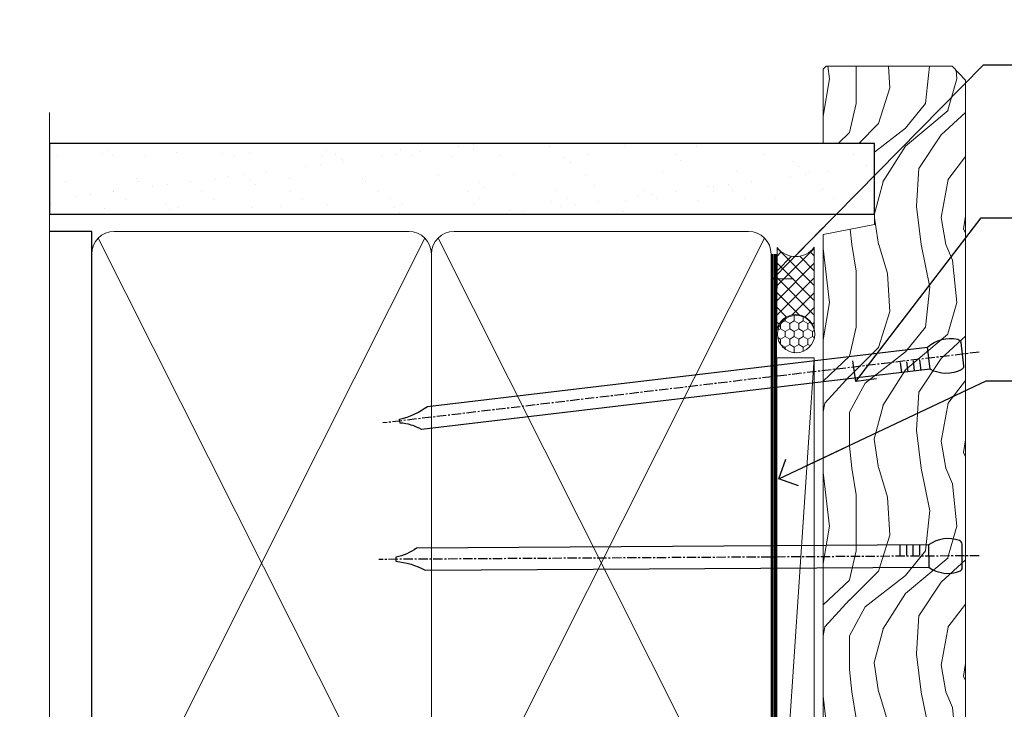
# Model space of a CAD drawing. Units: millimetres. Extents: x 1413 to 9766, y 792 to 2193.
# Drawn here: x 5298 to 5431, y 1449 to 1541 of the extents above; entities that cross this region are included whole.
import ezdxf
from ezdxf import colors
from ezdxf.entities.mleader import LeaderData, LeaderLine
from ezdxf.math import Vec2, Vec3

# ---------------------------------------------------------------- set-up
doc = ezdxf.new("R2010")
doc.units = ezdxf.units.MM
doc.linetypes.add('CENTER', pattern=[2, 1.25, -0.25, 0.25, -0.25])
doc.linetypes.add('Dashed', pattern=[564.4444465637206, 282.2222232818604, -282.2222232818602])
doc.layers.add('Aluminium Systems Ltd Joinery Detail', color=7, linetype='Continuous')
doc.layers.add('Aluminium Systems Ltd Notes', color=7, linetype='Continuous')
doc.styles.get("Standard").update_dxf_attribs({"font": 'arial.ttf'})

# ---------------------------------------------------------------- blocks, each defined once
blk = doc.blocks.new('Nail 75 JH')
at = {"linetype": 'CENTER'}
blk.add_line((0, 2.300118051928621), (0, -78.25849807356508), dxfattribs=at)
for p, q in [((1.5, -4.488319011024487), (-1.5, -4.488319011024458)), ((1.499999999999886, -5.730112436134704), (0.1255879953777708, -5.730112436134732)), ((1.499999999999886, -6.600592455787137), (0.1255879953777708, -6.600592455787137)), ((1.499999999999886, -7.471072475439541), (0.1255879953777708, -7.471072475439541)), ((1.499999999999886, -8.341552495091946), (0.1255879953778276, -8.341552495091946))]:
    blk.add_line(p, q)
blk.add_lwpolyline([(-1.5, -4.488319011024458, -0.2475267649991796), (-2.057234792368547, -0.3562033463117587, -0.331135080274166), (-1.578358480166685, 0), (1.578358480166685, 0, -0.331135080274166), (2.057234792368547, -0.3562033463117587, -0.2475267649991796), (1.499999999999886, -4.488319011024487), (1.5, -73.20877276569331, 0.1245641564323093), (0.2845258915276077, -75.96790802185205), (-0.2515467734666004, -75.96790802185205, 0.1012549879648114), (-1.5, -72.05351818931658)], format="xyb", close=True)
blk = doc.blocks.new('Fibre Cement Weatherboard CC ThermaColour Liner 45mm')
at = {"layer": 'Aluminium Systems Ltd Joinery Detail', "lineweight": 5}
h = blk.add_hatch(dxfattribs=at)
h.set_pattern_fill('HONEY', color=256, scale=0.2211125000000359, angle=360, style=0)
h.set_pattern_definition([(0, (-467.4951966491888, -268.0209684003912), (1.053048281250171, 0.6079775633750983), [0.7020321875001139, -1.404064375000228]), (120, (-467.4951966491888, -268.0209684003912), (-1.053048155438884, 0.6079777812866397), [0.702032187500102, -1.404064375000204]), (59.99999999999994, (-467.4951966491888, -268.0209684003912), (1.258112869470804e-07, 1.215955344661738), [-1.404064375000228, 0.7020321875001139])])
edge = h.paths.add_edge_path()
edge.add_arc((52.83475623939216, 2.930632996623899), 2.5, 180.0000000000001, 360.00000000000006, ccw=False)
edge.add_arc((52.83475623939216, 2.930632996623899), 2.5, 0, 180.0000000000001, ccw=False)
h = blk.add_hatch(dxfattribs=at)
h.set_pattern_fill('NET', color=256, scale=0.4422249999999999, angle=225, style=0)
h.set_pattern_definition([(315, (-1834.954448102441, 4373.742029692468), (-0.9928234407849511, -0.9928234407849515), []), (225, (-1834.954448102441, 4373.742029692468), (-0.9928234407849515, 0.9928234407849511), [])])
edge = h.paths.add_edge_path()
edge.add_line((64.43456022031725, 5.493939559482897), (53.69162340054046, 5.500494018389873))
edge.add_arc((52.85522487365483, 3.035632060506032), 2.602903564714436, 283.05461229937526, 431.25644836746125, ccw=False)
edge.add_line((53.4431679159095, 0.5), (64.47917578509782, 0.5))
edge.add_arc((66.38332191296078, 3.014180606625814), 3.153866927914105, 128.1626499734255, 232.8610770962096, ccw=False)
h = blk.add_hatch(dxfattribs=at)
h.set_pattern_fill('WOOD-3', color=256, scale=97.5, angle=30, style=0, pattern_type=2)
h.set_pattern_definition([(4.76359999999984, (490.7248856092244, -7171.838047056802), (-330.0000283895876, -29.9997459798375), [3.612479999999951, -357.6353699999959]), (348.6901, (494.3248856092239, -7171.538047056801), (120.0000225669286, -29.9999289648483), [4.58912999999999, -148.3814699999997]), (314.9999999999999, (498.8248856092239, -7172.438047056798), (-3.306523113702664e-14, -30.00000928346856), [3.39411, -39.03228]), (313.1523999999999, (501.2248856092244, -7174.838047056802), (420.0000850164654, -449.9999261252569), [6.579509999999999, -651.37185]), (347.0054000000001, (505.7248856092244, -7179.638047056803), (-270.0000230324819, 59.99992732735074), [4.002509999999999, -396.2474099999998]), (360, (509.624885609225, -7180.538047056801), (29.99999999999997, -30.00000000000003), [7.5, -22.5]), (9.462299999999765, (517.124885609225, -7180.538047056801), (-150.0000232108592, -29.99994417607295), [3.649649999999993, -178.8332099999998]), (5.710599999999713, (490.7248856092244, -7179.938047056798), (-269.9999827048756, -30.00003943998845), [3.014969999999958, -298.4813099999965]), (360, (493.7248856092244, -7179.638047056803), (29.99999999999997, -30.00000000000003), [4.5, -25.5]), (331.6992, (498.2248856092244, -7179.638047056803), (329.9998535928922, -180.0002662262795), [4.429439999999992, -438.5152499999991]), (307.8749999999999, (502.124885609225, -7181.7380470568), (-120.0000559467582, 149.9999729816166), [6.841049999999986, -335.2115699999996]), (320.7106, (506.3248856092239, -7187.138047056803), (180.0000191874755, -149.9999889572949), [4.263809999999983, -422.1163199999984]), (353.6597999999999, (509.624885609225, -7189.838047056802), (239.9999820781927, -30.00004736879107), [5.43324, -266.22831]), (11.88869999999988, (515.0248856092228, -7190.438047056798), (-419.9999190314803, -90.00031605746501), [5.82494999999993, -576.669689999991]), (6.709799999999706, (490.7248856092244, -7189.2380470568), (270.0000299325391, 29.99981643732056), [5.135159999999992, -508.3820999999995]), (356.6335, (495.8248856092239, -7188.638047056803), (479.999979659061, -30.00032890063538), [5.10881999999993, -505.7727899999929]), (326.3098999999999, (500.9248856092233, -7188.938047056798), (-59.99998673313475, 30.00004003521583), [5.408339999999997, -102.75822]), (312.5103999999999, (505.4248856092233, -7191.938047056798), (299.9997215504041, -330.0002602161362), [4.883640000000001, -483.48096]), (345.0686, (508.7248856092244, -7195.538047056801), (330.0000160477658, -89.99990861934462), [4.657259999999936, -461.0679899999936]), (360, (513.2248856092244, -7196.7380470568), (29.99999999999997, -30.00000000000003), [3.6, -26.4]), (12.99459999999981, (516.8248856092239, -7196.7380470568), (270.0000230324819, 59.99992732735004), [4.002509999999988, -396.2474099999986]), (360, (500.0248856092228, -7166.7380470568), (29.99999999999997, -30.00000000000003), [0, -30]), (136.8475999999999, (504.2248856092244, -7171.2380470568), (449.9999261252561, -420.0000850164664), [6.579509999999987, -651.3718499999991]), (153.4348999999999, (499.4248856092233, -7196.7380470568), (-29.99997473822719, 30.00003928189145), [2.683289999999972, -64.39874999999911]), (171.8698999999998, (497.0248856092228, -7195.538047056801), (-179.9999932938336, 29.99998067446644), [4.242629999999988, -207.8893799999995]), (203.1985999999998, (492.8248856092239, -7194.938047056798), (-149.9999919200123, -60.00003975794547), [2.284739999999974, -226.1884499999973]), (333.4349, (504.2248856092244, -7171.2380470568), (29.9999747382272, -30.00003928189145), [3.354089999999999, -63.72794999999999]), (353.2901999999999, (507.2248856092244, -7172.7380470568), (-270.0000299325392, 29.99981643732125), [5.135160000000001, -508.3821000000002]), (10.12469999999981, (512.3248856092239, -7173.338047056802), (509.9999636894718, 90.00025765850859), [8.532869999999988, -844.7548799999987]), (10.30479999999971, (490.7248856092244, -7168.538047056801), (180.0000288254371, 29.99984626607953), [3.354089999999962, -332.0560799999968]), (344.4759, (494.0248856092228, -7167.938047056798), (-330.0000307388759, 89.99993332816857), [5.604449999999995, -554.8417799999994]), (317.1211, (499.4248856092233, -7169.438047056798), (-390.0000237882238, 359.9999925974296), [5.731499999999946, -567.4176899999932]), (325.3047999999999, (503.624885609225, -7173.338047056802), (299.9998277696255, -210.000258287834), [4.743419999999994, -469.5982199999992]), (350.5377, (507.5248856092228, -7176.038047056801), (150.0000232108592, -29.99994417607323), [5.474489999999998, -177.0083999999999]), (6.581899999999838, (512.9248856092233, -7176.938047056798), (-510.0000431378999, -59.99960101098861), [7.851749999999989, -777.3233999999986]), (8.130099999999889, (490.7248856092244, -7176.038047056801), (-179.9999932938336, -29.99998067446629), [4.242629999999992, -207.8893799999996]), (348.6901, (494.9248856092233, -7175.438047056798), (120.0000225669286, -29.9999289648483), [4.58912999999999, -148.3814699999997]), (317.4895999999999, (499.4248856092233, -7176.338047056802), (-330.0002602161357, 299.9997215504046), [4.88364, -483.4809599999999]), (314.9999999999999, (503.0248856092228, -7179.638047056803), (-3.306523113702664e-14, -30.00000928346856), [5.51544, -36.91098]), (342.646, (506.9248856092233, -7183.538047056801), (-390.0000605729049, 119.999835067774), [5.028929999999933, -497.8627199999933]), (3.366499999999665, (511.7248856092244, -7185.038047056801), (-479.999979659061, -30.00032890063396), [5.108819999999986, -505.7727899999986]), (17.10269999999988, (516.8248856092239, -7184.7380470568), (300.0000519287099, 89.99986480290859), [4.080449999999997, -403.9636799999997]), (8.746199999999785, (490.7248856092244, -7183.538047056801), (209.9999800906905, 30.00012591172568), [3.945869999999958, -390.6425099999946]), (345.0686, (494.624885609225, -7182.938047056798), (330.0000160477658, -89.99990861934462), [4.657259999999936, -461.0679899999936]), (327.9946, (499.124885609225, -7184.138047056803), (-149.9999683436264, 90.000033161331), [5.66039999999999, -277.3590599999995]), (310.1009, (503.9248856092233, -7187.138047056803), (-329.9999417935546, 390.0000578863894), [7.451849999999999, -737.7326999999999]), (344.0546, (508.7248856092244, -7192.838047056802), (-120.0000037995646, 29.99999667889151), [4.368060000000001, -214.03524]), (6.008999999999804, (512.9248856092233, -7194.038047056801), (299.9999925271812, 29.99997952445504), [5.731499999999953, -567.4176899999941]), (23.19859999999977, (518.624885609225, -7193.438047056798), (149.9999919200123, 60.00003975794549), [2.284739999999997, -226.1884499999996]), (9.462299999999765, (490.7248856092244, -7192.538047056801), (-150.0000232108592, -29.99994417607295), [3.649649999999993, -178.8332099999998]), (349.9919999999998, (494.3248856092239, -7191.938047056798), (329.9999866372434, -60.00010416469986), [5.178809999999977, -512.7014999999972]), (322.5946, (499.4248856092233, -7192.838047056802), (389.9997739494009, -300.000298578452), [6.42026999999999, -635.6077499999994]), (330.9453999999999, (504.5248856092228, -7166.7380470568), (210.0000115370904, -120.0000008159787), [3.08868, -305.78022]), (349.2156999999999, (507.2248856092244, -7168.2380470568), (-479.999985110828, 90.00001649037998), [6.413279999999988, -634.913489999999]), (7.124999999999709, (513.5248856092228, -7169.438047056798), (-210.0000113953586, -29.99994845681877), [7.256039999999998, -234.6117])])
h.paths.add_polyline_path([(88.78572596992964, -18.01406915317239), (86.90638799909195, -19.78105676352425), (-21.23530408194415, -19.78105676352425), (-21.23530408194415, -0.6999980019918439), (66.20247222676059, -0.6999980019918439), (67.53383221484657, -7.573135174357958), (78.41100974732237, -7.573135174357958), (78.41100974732237, -0.6999980019918439), (88.34838450015215, -0.6999980019918439), (88.78572596992782, -1.116391441491942)])
blk.add_line((-24.29562078165532, 5.500494018389873), (49.63578624790011, 0.5), dxfattribs=at)
for points in [[(-24.29562078165532, 5.500494018389873), (49.63578624789193, 5.500494018389873), (49.63578624790011, 0.5), (-24.29562078165941, 0.5)], [(88.34838450015215, -0.6999980019918439), (78.41100974732237, -0.6999980019918439), (78.41100974732237, -7.573135174357958), (67.53383221484657, -7.573135174357958), (66.20247222676059, -0.6999980019918439), (-21.23530408194415, -0.6999980019918439), (-21.23530408194415, -19.78105676352425), (86.90638799909195, -19.78105676352425), (88.78572596992964, -18.01406915317239), (88.78572596992782, -1.116391441491942)]]:
    blk.add_lwpolyline(points, close=True, dxfattribs=at)
blk.add_lwpolyline([(53.41781729646277, 5.505638252505378), (64.43456022031725, 5.493939559482897, 0.4915106188759529), (64.4791757850978, 0.5), (53.4431679159095, 0.5, 0.8101017670941715)], format="xyb", close=True, dxfattribs=at)
at = {"layer": 'Aluminium Systems Ltd Joinery Detail', "lineweight": 5, "ltscale": 0.12}
blk.add_circle((52.83475623939216, 2.930632996623899), 2.5, dxfattribs=at)
at = {"layer": 'Aluminium Systems Ltd Joinery Detail', "xscale": -1, "rotation": 180.3473966407072}
blk.add_blockref('Nail 75 JH', (23.09165750006125, -19.3393931088649), dxfattribs=at)
at = {"layer": 'Aluminium Systems Ltd Joinery Detail', "rotation": 186.7683232742154}
blk.add_blockref('Nail 75 JH', (50.13705409586794, -19.3393931088649), dxfattribs=at)
blk = doc.blocks.new('90mm Framing Jamb CC')
at = {"layer": 'Aluminium Systems Ltd Joinery Detail'}
h = blk.add_hatch(dxfattribs=at)
h.set_pattern_fill('AR-SAND', color=256, scale=0.15)
h.set_pattern_definition([(37.49999999999999, (-1.4210854715202e-14, 0), (-0.2400046943976069, 7.341198559940135), [0, -5.791200000000001, 0, -6.476999999999999, 0, -6.191249999999999]), (7.499999999999928, (-1.4210854715202e-14, 0), (6.74284924707004, 10.75237650852531), [0, -3.124199999999999, 0, -5.219699999999998, 0, -2.000249999999999]), (327.5, (-4.686299999999861, 0), (11.86488555362187, 0.02155777017818536), [0, -1.904999999999998, 0, -6.857999999999993, 0, -8.953499999999988]), (317.5, (-4.686299999999861, 0), (11.45334678708446, 3.343939848858243), [0, -0.9524999999999999, 0, -4.495799999999999, 0, -5.1435])])
h.paths.add_polyline_path([(-1.4210854715202e-14, 120.9736862483221), (-1.4210854715202e-14, 111.4891922078568), (110.6910088466357, 111.4891922078568), (110.6910088466357, 120.9736862483221)])
at = {"layer": 'Aluminium Systems Ltd Joinery Detail', "lineweight": 5}
for p, q in [((6.562812918377389, 108.2835144504782, -1.000000000000014), (50.3610742616588, 21.15705230516437, -1.000000000000014)), ((6.562812918377389, 21.15705230516431, -1.000000000000014), (50.36107426165835, 108.2835144504779, -1.000000000000014)), ((52.14101372040976, 108.2835144504783, -1.000000000000014), (95.93927506369117, 21.15705230516448, -1.000000000000014)), ((52.14101372040976, 21.15705230516443, -1.000000000000014), (95.93927506369072, 108.2835144504781, -1.000000000000014))]:
    blk.add_line(p, q, dxfattribs=at)
at = {"layer": 'Aluminium Systems Ltd Joinery Detail', "linetype": 'Continuous', "lineweight": 5, "ltscale": 0.12}
blk.add_lwpolyline([(-1.4210854715202e-14, 125.0952158474288), (-1.4210854715202e-14, 30.74298595999335), (3.433903719036593, 29.83927555150785), (-3.984121188725126, 28.57268228813973), (-1.4210854715202e-14, 27.53531909362846), (-1.4210854715202e-14, -55.59287995097202)], dxfattribs=at)
at = {"layer": 'Aluminium Systems Ltd Joinery Detail'}
blk.add_lwpolyline([(-1.4210854715202e-14, 111.4891922078568), (110.6910088466357, 111.4891922078568), (110.6910088466357, 120.9736862483221), (-1.4210854715202e-14, 120.9736862483221)], close=True, dxfattribs=at)
at = {"layer": 'Aluminium Systems Ltd Joinery Detail', "elevation": -1.250000000000007}
blk.add_lwpolyline([(-1.4210854715202e-14, 20.52261536553743), (5.67284318900191, 20.52261536553743), (5.67284318900191, 109.1734841798536), (-1.4210854715202e-14, 109.1734841798536)], dxfattribs=at)
at = {"layer": 'Aluminium Systems Ltd Joinery Detail', "lineweight": 5, "elevation": -1.000000000000014}
for points in [[(5.67284318900191, 23.30562929592469, 0.4142135623730951), (8.711389909137765, 20.26708257578883), (48.21249727089842, 20.26708257578889, 0.414213562373095), (51.25104399103428, 23.30562929592475), (51.25104399103428, 106.1349374597178, 0.4142135623730958), (48.21249727089842, 109.1734841798536), (8.711389909137765, 109.1734841798536, 0.4142135623730941), (5.67284318900191, 106.1349374597178)], [(51.25104399103428, 23.3056292959248, 0.4142135623730951), (54.28959071117013, 20.26708257578895), (93.7906980729308, 20.267082575789, 0.414213562373095), (96.82924479306665, 23.30562929592486), (96.82924479306665, 106.1349374597179, 0.4142135623730958), (93.7906980729308, 109.1734841798537), (54.28959071117013, 109.1734841798537, 0.4142135623730941), (51.25104399103428, 106.1349374597179)]]:
    blk.add_lwpolyline(points, format="xyb", close=True, dxfattribs=at)
at = {"layer": 'Aluminium Systems Ltd Joinery Detail', "linetype": 'Dashed', "lineweight": 5, "ltscale": 0.01, "const_width": 0.25, "elevation": -0.7500000000000071}
blk.add_lwpolyline([(0.6751269043593169, 20.14825624025468), (93.7906980729308, 20.17021057264913, 0.4175702237706213), (96.97487619846332, 23.321124638117), (96.97521048511543, 106.15043280191)], format="xyb", dxfattribs=at)
at = {"layer": 'Aluminium Systems Ltd Joinery Detail', "linetype": 'CENTER', "lineweight": 5, "ltscale": 3, "const_width": 0.5, "elevation": 0.5}
blk.add_lwpolyline([(18.38772919693245, 19.74832196964218), (93.7906980729308, 19.75723651169807, 0.4225667246231231), (97.3598190548414, 23.321124638117), (97.3598190548414, 106.15043280191)], format="xyb", dxfattribs=at)
blk = doc.blocks.new('_Open90')
at = {"color": 0, "linetype": 'ByBlock', "lineweight": -2}
for p, q in [((-0.5, 0.5), (0, 0)), ((0, 0), (-2.439666651745029, 0)), ((0, 0), (-0.5, -0.5))]:
    blk.add_line(p, q, dxfattribs=at)
blk = doc.blocks.new('Liner Jamb Text ThermaColour')
at = {"layer": 'Aluminium Systems Ltd Notes', "color": 3, "lineweight": 5, "ltscale": 0.12}
ml = blk.add_multileader_mtext('Standard', dxfattribs=at)
ml.set_content('WATER RESISTANT\\PAIRSEAL ON PEF ROD', color=3)
ml.set_leader_properties(color=8)
ml.set_arrow_properties(name='OPEN90')
ml.build(insert=Vec2(0, 0))
ml.multileader.update_dxf_attribs({"text_left_attachment_type": 2, "text_right_attachment_type": 2})
ctx = ml.context
ctx.base_point, ctx.plane_origin = Vec3(22.99131406286131, 9.887980917650566, 1.5), Vec3(-136.1821133820113, -21.50388259892134, 1.5)
ctx.left_attachment, ctx.right_attachment = 2, 2
notes = []
notes.append((ctx, [(0, (1, 1, 0), (18.52647856065141, 9.887980917650566, 1.5), (1, 0), 4.464835502209894, [(0, [(-9.757974222263329, -18.82011349937056, 1.5)], 0, [])])]))
ctx.mtext.insert, ctx.mtext.width, ctx.mtext.line_spacing_style, ctx.mtext.flow_direction = Vec3(24.99131406286142, 15.88798091765057, 1.5), 79.86544210516695, 2, 5
ml = blk.add_multileader_mtext('Standard', dxfattribs=at)
ml.set_content('FIXINGS 150 FROM CORNERS AND 450 CENTRES', color=3)
ml.set_leader_properties(color=8)
ml.set_arrow_properties(name='OPEN90')
ml.build(insert=Vec2(0, 0))
ml.multileader.update_dxf_attribs({"text_left_attachment_type": 2, "text_right_attachment_type": 2})
ctx = ml.context
ctx.base_point, ctx.plane_origin = Vec3(22.69461560815569, -10.59426908764362, 1.5), Vec3(-136.4788118367169, -41.98613260421735, 1.5)
ctx.left_attachment, ctx.right_attachment = 2, 2
notes.append((ctx, [(0, (1, 1, 0), (18.22978010594579, -10.59426908764362, 1.5), (1, 0), 4.464835502209894, [(0, [(1.399759055987488, -32.57695147371487, 1.5)], 0, [])])]))
ctx.mtext.insert, ctx.mtext.width, ctx.mtext.line_spacing_style, ctx.mtext.flow_direction = Vec3(24.69461560815671, -1.260935754311504, 1.5), 55.16606061165112, 2, 5
ml = blk.add_multileader_mtext('Standard', dxfattribs=at)
ml.set_content('FLAT PACKERS', color=3)
ml.set_leader_properties(color=8)
ml.set_arrow_properties(name='OPEN90')
ml.build(insert=Vec2(0, 0))
ml.multileader.update_dxf_attribs({"text_left_attachment_type": 2, "text_right_attachment_type": 2})
ctx = ml.context
ctx.base_point, ctx.plane_origin = Vec3(24.0398899717789, -32.48905841702071, 1.5), Vec3(-123.4416184897427, 85.05660840134442, 1.5)
ctx.left_attachment, ctx.right_attachment = 2, 2
notes.append((ctx, [(0, (1, 1, 0), (18.91981195951939, -32.48905841702071, 1.5), (1, 0), 5.120078012259512, [(0, [(-8.938972370377087, -45.61494689905157, 1.5)], 0, [])])]))
ctx.mtext.insert, ctx.mtext.width, ctx.mtext.defined_height, ctx.mtext.line_spacing_style, ctx.mtext.flow_direction = Vec3(26.0398899717793, -29.82239175035647, 1.5), 101.6537517503709, 9.448686068864237, 2, 5
for ctx, leaders in notes:
    for number, flags, end, landing, length, lines in leaders:
        leader = LeaderData()
        leader.index, (leader.has_last_leader_line, leader.has_dogleg_vector, leader.attachment_direction) = number, flags
        leader.last_leader_point, leader.dogleg_vector, leader.dogleg_length = Vec3(end), Vec3(landing), length
        for number, points, colour, breaks in lines:
            line = LeaderLine()
            line.index, line.vertices, line.color, line.breaks = number, Vec3.list(points), colors.encode_raw_color(colour), breaks
            leader.lines.append(line)
        ctx.leaders.append(leader)

msp = doc.modelspace()

# ---------------------------------------------------------------- block references
at = {"layer": 'Aluminium Systems Ltd Joinery Detail', "linetype": 'Dashed'}
msp.add_blockref('Liner Jamb Text ThermaColour', (5409.247549528573, 1525.082234349353, 1.19776152083355), dxfattribs=at)
at = {"layer": 'Aluminium Systems Ltd Joinery Detail', "rotation": 90}
msp.add_blockref('Fibre Cement Weatherboard CC ThermaColour Liner 45mm', (5405.582554282586, 1446.043886384812, -1), dxfattribs=at)
at = {"layer": 'Aluminium Systems Ltd Joinery Detail', "color": 0, "linetype": 'Dashed'}
msp.add_blockref('90mm Framing Jamb CC', (5302.464680610306, 1403.481209883812, -1), dxfattribs=at)

doc.saveas('drawing.dxf')
